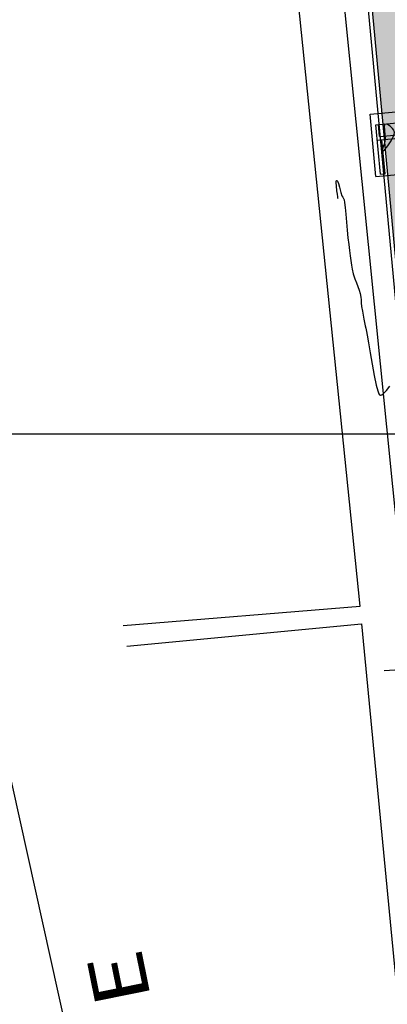
# Model space of a CAD drawing. Units: metres. Extents: x 730 to 273649, y 748 to 8669241.
# Drawn here: x 259711 to 259750, y 8666339 to 8666445 of the extents above; entities that cross this region are included whole.
import ezdxf

# ---------------------------------------------------------------- set-up
doc = ezdxf.new("R2010")
doc.units = ezdxf.units.M
for name, color, linetype in [('0 CASCO BD', 252, 'Continuous'), ('0 MUROS PTES', 5, 'Continuous'), ('05_PERF', 7, 'Continuous'), ('A-ESTRIBOS', 3, 'Continuous'), ('BARANDA SOLIDAS', 22, 'Continuous'), ('bordes', 7, 'Continuous'), ('Cuadricula Coordenadas', 5, 'Continuous'), ('TEXTOS CALLES JR', 2, 'Continuous'), ('TOp_Limite Propiedad', 252, 'Continuous'), ('TOP_Veredas', 252, 'Continuous')]:
    doc.layers.add(name, color=color, linetype=linetype)
doc.layers.add('02_TIN My', color=7, linetype='Continuous', true_color=0xad5700)
doc.layers.add('RAMPA', color=7, linetype='Continuous', true_color=0x4b87c3)
doc.styles.add('L140_E1-2000', font='romans.shx', dxfattribs={"height": 6.4})

# ---------------------------------------------------------------- blocks, each defined once
blk = doc.blocks.new('LOTES')
at = {"layer": 'TOP_Veredas', "flags": 128}
for points in [[(269739.87, 8666505.74), (269753.02, 8666374.69)], [(269750.14, 8666374.53), (269753.02, 8666374.69), (269753.68, 8666367.77)]]:
    blk.add_lwpolyline(points, dxfattribs=at)
blk = doc.blocks.new('LOTESS')
at = {"layer": 'TOp_Limite Propiedad', "flags": 128}
for points in [[(269722.05, 8666379.38), (269747.58, 8666381.44), (269734.76, 8666506.8), (269711.64, 8666504.06)], [(269722.46, 8666377.14), (269747.73, 8666379.56), (269752.54, 8666329.53), (269752.88, 8666322.07), (269752.5, 8666314.39), (269750.83, 8666307.35), (269749.79, 8666303.35), (269747.83, 8666298), (269740.01, 8666286.3), (269736.76, 8666282.33), (269732.64, 8666278.98), (269729.57, 8666276.93), (269726.92, 8666275.54), (269724.91, 8666274.59), (269723.35, 8666274), (269720.63, 8666272.97), (269718.26, 8666272.19)]]:
    blk.add_lwpolyline(points, dxfattribs=at)
at = {"layer": 'TOP_Veredas', "linetype": 'Continuous'}
blk.add_blockref('LOTES', (0, 0), dxfattribs=at)
blk = doc.blocks.new('PESSS')
at = {"layer": 'A-ESTRIBOS', "color": 3}
for points in [[(266748.64, 8666434.43), (266755, 8666435.02)], [(266749.27, 8666427.71), (266748.64, 8666434.43)], [(266749.25, 8666433.28), (266754.61, 8666433.78)], [(266749.75, 8666427.96), (266749.25, 8666433.28)], [(266749.67, 8666432.02), (266749.55, 8666433.31)], [(266749.41, 8666431.64), (266754.76, 8666432.14)], [(266749.67, 8666432.02), (266754.43, 8666432.46)], [(266750.25, 8666428), (266749.9, 8666431.69)], [(266749.27, 8666427.71), (266755.6, 8666428.3)], [(266749.75, 8666427.96), (266750.25, 8666428)]]:
    blk.add_lwpolyline(points, dxfattribs=at)
blk = doc.blocks.new('COSTANERA')
at = {"layer": 'RAMPA'}
h = blk.add_hatch(color=256, dxfattribs=at)
h.dxf.hatch_style = 1
h.paths.add_polyline_path([(257749.83, 8666478.9), (257750.66, 8666478.97), (257747.17, 8666516.37), (257746.84, 8666519.86), (257741.97, 8666519.4), (257746.3, 8666472.93), (257758.76, 8666339.51), (257762.24, 8666339.84)])
at = {"color": 4, "flags": 128}
for points in [[(257745.9, 8666472.91), (257758.36, 8666339.48)], [(257746.3, 8666472.93), (257758.76, 8666339.51)]]:
    blk.add_lwpolyline(points, dxfattribs=at)
at = {"layer": 'BARANDA SOLIDAS'}
for points in [[(257745.9, 8666472.91), (257758.36, 8666339.48)], [(257746.3, 8666472.93), (257758.76, 8666339.51)]]:
    blk.add_lwpolyline(points, dxfattribs=at)
blk = doc.blocks.new('TIN 023')
at = {"layer": '02_TIN My', "linetype": 'Continuous', "lineweight": -3, "elevation": 27.5}
blk.add_lwpolyline([(259745.19, 8666425.34), (259745.18, 8666425.4), (259745.17, 8666425.54), (259745.13, 8666425.8), (259745.07, 8666426.19), (259745.01, 8666426.7), (259744.98, 8666427.03), (259745, 8666427.2), (259745.02, 8666427.26), (259745.04, 8666427.27), (259745.07, 8666427.27), (259745.13, 8666427.2), (259745.23, 8666426.98), (259745.35, 8666426.56), (259745.49, 8666426), (259745.59, 8666425.65), (259745.69, 8666425.49), (259745.77, 8666425.36), (259745.85, 8666425.19), (259745.89, 8666424.92), (259745.95, 8666424.39), (259746.02, 8666423.65), (259746.1, 8666422.81), (259746.18, 8666421.93), (259746.26, 8666421.1), (259746.34, 8666420.4), (259746.42, 8666419.75), (259746.49, 8666419.17), (259746.56, 8666418.66), (259746.63, 8666418.18), (259746.72, 8666417.72), (259746.83, 8666417.24), (259746.99, 8666416.71), (259747.16, 8666416.26), (259747.32, 8666415.86), (259747.47, 8666415.49), (259747.58, 8666415.12), (259747.65, 8666414.73), (259747.67, 8666414.42), (259747.69, 8666414.1), (259747.73, 8666413.7), (259747.81, 8666413.23), (259747.89, 8666412.77), (259747.97, 8666412.35), (259748.05, 8666411.99), (259748.12, 8666411.65), (259748.18, 8666411.38), (259748.26, 8666411.04), (259748.33, 8666410.63), (259748.46, 8666409.81), (259748.64, 8666408.72), (259748.85, 8666407.5), (259749.07, 8666406.3), (259749.3, 8666405.25), (259749.48, 8666404.62), (259749.6, 8666404.31), (259749.67, 8666404.21), (259749.71, 8666404.18), (259749.76, 8666404.18), (259749.89, 8666404.21), (259750.1, 8666404.35), (259750.41, 8666404.66), (259750.78, 8666405.14)], dxfattribs=at)
blk.add_lwpolyline([(259751.27, 8666432.49), (259751.25, 8666432.55), (259751.19, 8666432.69), (259751.06, 8666432.89), (259750.82, 8666433.13), (259750.5, 8666433.33), (259750.24, 8666433.36), (259750.15, 8666433.14), (259750.18, 8666432.72), (259750.24, 8666432.21), (259750.26, 8666431.74), (259750.18, 8666431.31), (259750.06, 8666430.91), (259749.99, 8666430.61), (259750.03, 8666430.46), (259750.22, 8666430.61), (259750.55, 8666431.02), (259750.91, 8666431.56), (259751.14, 8666432), (259751.24, 8666432.28), (259751.27, 8666432.43), (259751.27, 8666432.49)], close=True, dxfattribs=at)

msp = doc.modelspace()

# ---------------------------------------------------------------- linework, layer by layer
at = {"layer": '0 MUROS PTES', "color": 1}
msp.add_line((259709.322, 8666365.68), (259743.029, 8666213.342), dxfattribs=at)
at = {"layer": 'Cuadricula Coordenadas', "color": 8}
msp.add_line((258157.182, 8666400), (261049.138, 8666400), dxfattribs=at)

# ---------------------------------------------------------------- block references
at = {"layer": '0 CASCO BD'}
msp.add_blockref('LOTESS', (-10000, 0), dxfattribs=at)
at = {"layer": '05_PERF'}
msp.add_blockref('TIN 023', (0, 0), dxfattribs=at)
at = {"layer": 'bordes', "color": 6}
msp.add_blockref('COSTANERA', (2000, 0), dxfattribs=at)
at = {"layer": 'bordes', "color": 2}
msp.add_blockref('PESSS', (-7000, 0), dxfattribs=at)

# ---------------------------------------------------------------- texts
at = {"layer": 'TEXTOS CALLES JR', "color": 7, "style": 'L140_E1-2000', "width": 1.2}
msp.add_text('FIN DE PUENTE', height=6, rotation=101.43277, dxfattribs=at).set_placement((259737.855, 8666275.965))

doc.saveas('drawing.dxf')
